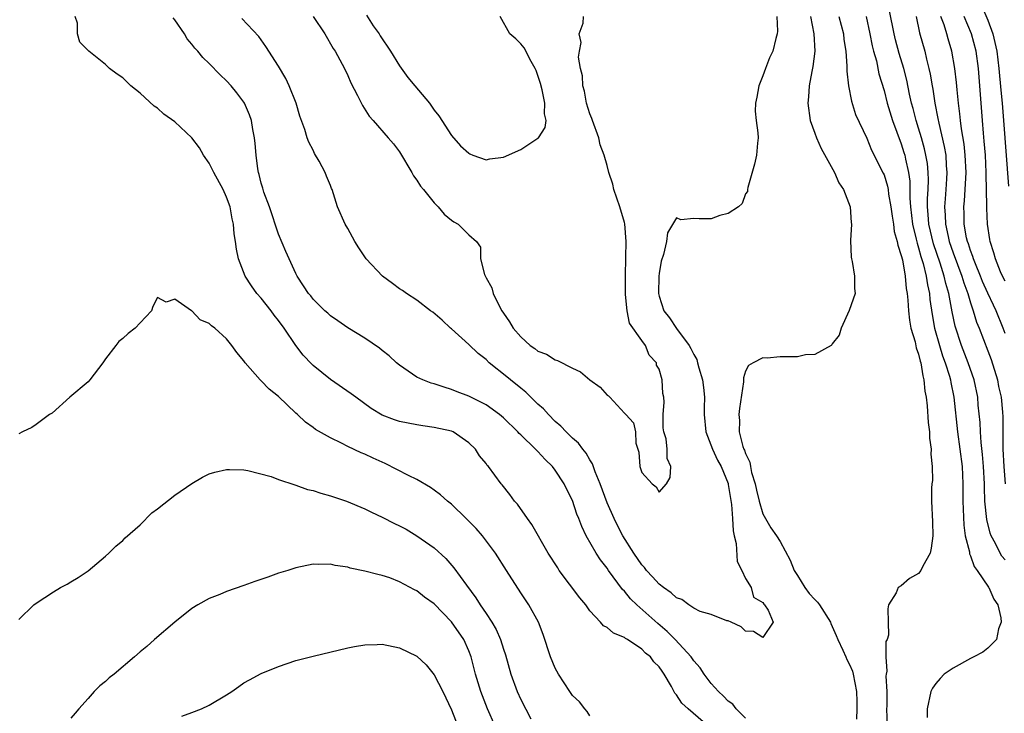
# Model space of a CAD drawing. Units: inches. Extents: x 2529000 to 2532000, y 1542000 to 1545000.
# Drawn here: x 2529835 to 2529949, y 1543784 to 1543865 of the extents above; entities that cross this region are included whole.
import ezdxf

# ---------------------------------------------------------------- set-up
doc = ezdxf.new("R2010")
doc.units = ezdxf.units.IN
doc.header["$MEASUREMENT"] = 0
doc.layers.add('LD25291542_2ft', color=52, linetype='Continuous')

msp = doc.modelspace()

# ---------------------------------------------------------------- linework, layer by layer
at = {"layer": 'LD25291542_2ft'}
for points, elevation in [([(2529949, 1543802.21), (2529948.63, 1543802.63), (2529948.43, 1543803), (2529947.88, 1543804.12), (2529947.4, 1543805), (2529947.29, 1543805.29), (2529946.87, 1543806.87), (2529946.66, 1543809), (2529946.61, 1543810.61), (2529946.61, 1543811), (2529946.51, 1543813), (2529946.4, 1543814.4), (2529946.23, 1543815.77), (2529946.14, 1543817), (2529946.1, 1543818.1), (2529945.9, 1543820.1), (2529945.84, 1543821), (2529945.43, 1543823), (2529944.74, 1543825), (2529943.94, 1543827), (2529943.21, 1543829.21), (2529942.87, 1543830.87), (2529942.48, 1543833), (2529942.14, 1543834.14), (2529941.97, 1543835), (2529941.5, 1543836.5), (2529940.73, 1543838.73), (2529940.18, 1543841), (2529940.11, 1543842.11), (2529940.02, 1543843), (2529940.02, 1543843.98), (2529940.09, 1543845), (2529940.14, 1543846.14), (2529940.12, 1543847), (2529940.01, 1543848.01), (2529939.85, 1543849), (2529939.7, 1543849.7), (2529939.33, 1543851), (2529939, 1543852.1), (2529938.71, 1543853), (2529938.37, 1543854.37), (2529938.19, 1543855), (2529937.96, 1543856.04), (2529937.64, 1543857.64), (2529937.28, 1543859), (2529936.74, 1543860.74), (2529936.32, 1543862.32), (2529936.16, 1543863), (2529935.65, 1543865.65)], 8050), ([(2529946.28, 1543866.28), (2529947, 1543864.58), (2529947.57, 1543863), (2529948.05, 1543861), (2529948.29, 1543859), (2529948.5, 1543856.5), (2529948.65, 1543855), (2529948.82, 1543853), (2529949.41, 1543845.41)], 8058), ([(2529914.68, 1543783), (2529912.35, 1543785), (2529911.64, 1543785.64), (2529911, 1543786.63), (2529910.8, 1543786.8), (2529910.43, 1543787.57), (2529909.6, 1543789), (2529909.34, 1543789.34), (2529909, 1543789.86), (2529908.41, 1543790.41), (2529908.01, 1543791), (2529907.44, 1543791.44), (2529907, 1543791.89), (2529905.36, 1543793), (2529905.13, 1543793.13), (2529905, 1543793.24), (2529903.73, 1543793.73), (2529903, 1543794.38), (2529902.58, 1543794.58), (2529902.24, 1543795), (2529901, 1543796.31), (2529900.52, 1543797), (2529899.83, 1543797.83), (2529897.46, 1543801), (2529897.28, 1543801.28), (2529896.18, 1543803), (2529894.3, 1543806.3), (2529893.78, 1543807), (2529892.64, 1543808.64), (2529892.3, 1543809), (2529891.76, 1543809.76), (2529890.87, 1543810.87), (2529890.75, 1543811), (2529889.27, 1543813), (2529889.13, 1543813.13), (2529889, 1543813.34), (2529888.25, 1543814.25), (2529887.76, 1543815), (2529887, 1543815.75), (2529885.2, 1543817), (2529885, 1543817.08), (2529883, 1543817.52), (2529881.69, 1543817.69), (2529881, 1543817.8), (2529879, 1543818.2), (2529878.4, 1543818.4), (2529877, 1543818.93), (2529875.72, 1543819.72), (2529873.93, 1543821), (2529873.41, 1543821.41), (2529871, 1543823.04), (2529869, 1543824.69), (2529868.84, 1543824.84), (2529867.87, 1543825.87), (2529867, 1543827), (2529865.65, 1543829), (2529865, 1543829.88), (2529864.51, 1543830.51), (2529864.16, 1543831), (2529863, 1543832.46), (2529862.5, 1543833), (2529861.87, 1543833.87), (2529861.13, 1543835), (2529860.36, 1543837), (2529860.13, 1543838.13), (2529860.03, 1543839), (2529859.88, 1543839.88), (2529859.81, 1543841), (2529859.63, 1543841.63), (2529859.4, 1543843), (2529859, 1543844.13), (2529858.59, 1543845), (2529857.52, 1543847), (2529857, 1543848.07), (2529856.35, 1543849), (2529855.85, 1543849.85), (2529855, 1543850.97), (2529853, 1543852.82), (2529851.74, 1543853.74), (2529851, 1543854.4), (2529850.64, 1543854.64), (2529849, 1543856.14), (2529847.94, 1543857), (2529847.45, 1543857.45), (2529847, 1543857.91), (2529846.36, 1543858.36), (2529845.48, 1543859), (2529845, 1543859.48), (2529843.07, 1543861), (2529843.03, 1543861.03), (2529843, 1543861.09), (2529842.05, 1543862.06), (2529841.76, 1543863), (2529841.77, 1543864.23), (2529841.51, 1543865)], 8046), ([(2529919, 1543783.93), (2529917.9, 1543785), (2529917.52, 1543785.52), (2529917, 1543785.88), (2529916.46, 1543786.46), (2529915.85, 1543787), (2529915, 1543787.94), (2529914.2, 1543789), (2529913.73, 1543789.73), (2529913, 1543790.55), (2529912.69, 1543791), (2529910.85, 1543793), (2529909.94, 1543793.94), (2529908.85, 1543794.85), (2529906.44, 1543797), (2529905.7, 1543797.7), (2529905, 1543798.58), (2529904.78, 1543798.78), (2529903.16, 1543801), (2529903, 1543801.24), (2529902.22, 1543802.22), (2529901.71, 1543803), (2529900.57, 1543805), (2529900.05, 1543806.05), (2529899.72, 1543807), (2529899.5, 1543807.5), (2529899, 1543809.08), (2529898.34, 1543810.34), (2529898.04, 1543811), (2529897, 1543812.59), (2529896.68, 1543813), (2529895.82, 1543813.82), (2529895, 1543814.73), (2529894.85, 1543814.85), (2529894.73, 1543815), (2529893, 1543816.66), (2529892.82, 1543816.82), (2529892.66, 1543817), (2529891, 1543818.63), (2529890.56, 1543819), (2529889, 1543820.13), (2529887, 1543821.14), (2529885.65, 1543821.65), (2529885, 1543821.92), (2529884.16, 1543822.16), (2529883, 1543822.55), (2529882.64, 1543822.64), (2529881.67, 1543823), (2529881, 1543823.34), (2529879, 1543824.7), (2529878.64, 1543825), (2529877.79, 1543825.79), (2529877, 1543826.42), (2529876.69, 1543826.69), (2529875, 1543827.82), (2529873, 1543829.01), (2529871.85, 1543829.85), (2529871, 1543830.42), (2529870.71, 1543830.71), (2529870.37, 1543831), (2529869, 1543832.34), (2529868.72, 1543832.72), (2529868.46, 1543833), (2529867.9, 1543833.9), (2529867.16, 1543835), (2529867, 1543835.3), (2529865.84, 1543837.84), (2529865, 1543839.86), (2529863.95, 1543843), (2529863.31, 1543844.69), (2529863.22, 1543845), (2529863.18, 1543845.18), (2529863, 1543845.74), (2529862.76, 1543846.76), (2529862.68, 1543847), (2529862.61, 1543847.39), (2529862.41, 1543849), (2529862.32, 1543850.32), (2529862.24, 1543851), (2529862.05, 1543851.95), (2529861.87, 1543853), (2529861.65, 1543853.65), (2529861.07, 1543855), (2529861, 1543855.11), (2529860.18, 1543856.18), (2529859.52, 1543857), (2529859, 1543857.59), (2529858.26, 1543858.26), (2529857, 1543859.58), (2529856.26, 1543860.26), (2529855.68, 1543861), (2529855.34, 1543861.34), (2529855, 1543861.8), (2529854.45, 1543862.45), (2529854.15, 1543863), (2529853, 1543864.64), (2529852.84, 1543864.84)], 8044), ([(2529922.6, 1543865), (2529922.67, 1543863.33), (2529922.63, 1543863), (2529922.48, 1543862.48), (2529922.13, 1543861), (2529921.77, 1543860.23), (2529921.29, 1543859), (2529921, 1543858.16), (2529920.53, 1543857), (2529920.31, 1543855.69), (2529920.13, 1543855), (2529920.09, 1543854.09), (2529920.21, 1543853), (2529920.42, 1543851.58), (2529920.44, 1543851), (2529920.36, 1543850.36), (2529920.27, 1543849), (2529920.04, 1543847.96), (2529919.24, 1543845.24), (2529919.21, 1543845), (2529919.21, 1543844.79), (2529919, 1543844.5), (2529918.6, 1543843.4), (2529918.16, 1543843), (2529917, 1543842.26), (2529916.03, 1543842.03), (2529915, 1543841.63), (2529913.63, 1543841.63), (2529913, 1543841.68), (2529911.53, 1543841.53), (2529911, 1543841.75), (2529909.99, 1543840.01), (2529909.86, 1543839), (2529909.52, 1543837.52), (2529909.25, 1543836.75), (2529909, 1543835.3), (2529908.97, 1543835), (2529908.92, 1543833), (2529909, 1543832.67), (2529909.56, 1543831), (2529910.19, 1543830.19), (2529911.03, 1543828.97), (2529912.47, 1543827), (2529912.65, 1543826.65), (2529913, 1543825.95), (2529913.35, 1543825.35), (2529913.45, 1543825), (2529913.59, 1543824.41), (2529914.03, 1543823), (2529914.15, 1543822.15), (2529914.23, 1543821), (2529914.2, 1543819.8), (2529914.21, 1543819), (2529914.41, 1543817), (2529915.16, 1543815), (2529915.75, 1543813.75), (2529916.16, 1543813), (2529916.98, 1543811.02), (2529917, 1543810.94), (2529917.38, 1543808.62), (2529917.49, 1543807), (2529917.55, 1543805.55), (2529917.67, 1543805), (2529917.9, 1543804.1), (2529918.03, 1543802.03), (2529918.56, 1543801), (2529919, 1543800.04), (2529919.65, 1543799), (2529919.91, 1543797.91), (2529921, 1543797.27), (2529921.09, 1543797.09), (2529921.2, 1543797), (2529921.62, 1543796.38), (2529922.2, 1543795), (2529921, 1543793.23), (2529919.92, 1543793.92), (2529919, 1543793.97), (2529918.48, 1543794.48), (2529917.32, 1543795), (2529917, 1543795.17), (2529916.82, 1543795.18), (2529915, 1543795.88), (2529913.74, 1543796.26), (2529913, 1543796.62), (2529912.43, 1543797), (2529911.62, 1543797.62), (2529911, 1543797.82), (2529910.41, 1543798.41), (2529909.51, 1543799), (2529909, 1543799.39), (2529908.25, 1543800.25), (2529907.53, 1543801), (2529907.31, 1543801.31), (2529907, 1543801.63), (2529906.09, 1543803), (2529904.82, 1543805), (2529904.19, 1543806.19), (2529903.79, 1543807), (2529903, 1543808.81), (2529902.18, 1543811), (2529901.6, 1543812.4), (2529901.3, 1543813.3), (2529901, 1543813.77), (2529900.56, 1543814.56), (2529900.19, 1543815), (2529899.69, 1543815.69), (2529899, 1543816.29), (2529898.25, 1543817), (2529897.65, 1543817.65), (2529897, 1543818.19), (2529896.2, 1543819), (2529895.65, 1543819.65), (2529895, 1543820.22), (2529893.61, 1543821.61), (2529893, 1543822.06), (2529891.83, 1543823), (2529891.38, 1543823.38), (2529889.37, 1543825), (2529889, 1543825.35), (2529888.07, 1543826.07), (2529887, 1543827.09), (2529885, 1543828.91), (2529884.89, 1543829), (2529883.92, 1543829.92), (2529882.83, 1543830.83), (2529882.58, 1543831), (2529881, 1543832.21), (2529879.8, 1543833), (2529879.34, 1543833.34), (2529879, 1543833.53), (2529878.17, 1543834.17), (2529877.01, 1543835), (2529875.13, 1543837), (2529874.27, 1543838.27), (2529873.81, 1543839), (2529873, 1543840.52), (2529872.72, 1543841), (2529871.84, 1543843), (2529871.21, 1543845), (2529871.14, 1543845.14), (2529871, 1543845.49), (2529870.54, 1543846.54), (2529870.39, 1543847), (2529869.71, 1543848.29), (2529869.18, 1543849.18), (2529869, 1543849.55), (2529868.5, 1543850.5), (2529868.33, 1543851), (2529868.04, 1543851.96), (2529867.48, 1543853.48), (2529867.03, 1543855), (2529866.23, 1543857), (2529865.83, 1543857.83), (2529865, 1543859.27), (2529863.55, 1543861.55), (2529862.71, 1543862.71), (2529860.77, 1543864.77)], 8042), ([(2529869.02, 1543865), (2529870.34, 1543863), (2529871.33, 1543861.33), (2529871.57, 1543861), (2529872.64, 1543859), (2529873, 1543858.21), (2529873.35, 1543857.35), (2529874.13, 1543855.87), (2529874.71, 1543854.71), (2529875.48, 1543853.48), (2529875.96, 1543853), (2529877.68, 1543851), (2529878.28, 1543850.28), (2529879, 1543849.37), (2529880.4, 1543847), (2529880.6, 1543846.6), (2529881, 1543846.11), (2529881.41, 1543845.41), (2529881.76, 1543845), (2529883, 1543843.48), (2529883.47, 1543843), (2529884.15, 1543842.15), (2529885, 1543841.46), (2529885.28, 1543841.28), (2529885.76, 1543841), (2529887, 1543839.78), (2529887.89, 1543839), (2529888.35, 1543838.35), (2529888.36, 1543837), (2529888.82, 1543835.18), (2529889, 1543834.8), (2529889.65, 1543833.65), (2529889.8, 1543833), (2529890.6, 1543831.4), (2529890.82, 1543831), (2529891, 1543830.72), (2529891.72, 1543829.72), (2529892.13, 1543829), (2529893, 1543827.97), (2529894.11, 1543827), (2529894.65, 1543826.65), (2529895, 1543826.35), (2529896, 1543826), (2529897, 1543825.34), (2529897.27, 1543825.27), (2529899, 1543824.35), (2529899.93, 1543823.93), (2529901, 1543823.02), (2529902.18, 1543822.18), (2529903, 1543821.26), (2529903.16, 1543821.16), (2529903.31, 1543821), (2529905, 1543819.15), (2529905.17, 1543819), (2529906.05, 1543818.05), (2529906.27, 1543817), (2529906.31, 1543815.69), (2529906.53, 1543815), (2529906.65, 1543814.65), (2529906.79, 1543813), (2529907, 1543812.3), (2529908.18, 1543811), (2529908.67, 1543810.67), (2529909, 1543810.05), (2529909.86, 1543811), (2529910.26, 1543811.74), (2529910.34, 1543813), (2529909.94, 1543813.94), (2529909.94, 1543815), (2529909.8, 1543816.2), (2529909.54, 1543817), (2529909.47, 1543817.47), (2529909.48, 1543819), (2529909.58, 1543820.42), (2529909.54, 1543821), (2529909.42, 1543821.42), (2529909.34, 1543823), (2529909, 1543824.24), (2529908.71, 1543824.71), (2529908.7, 1543825), (2529907.87, 1543825.87), (2529907.44, 1543827), (2529907, 1543827.58), (2529905.58, 1543829.58), (2529905.3, 1543831), (2529905.13, 1543832.87), (2529905.1, 1543833), (2529905.1, 1543835), (2529905.17, 1543837.17), (2529905.19, 1543839), (2529905.04, 1543841.04), (2529905, 1543841.22), (2529904.47, 1543843), (2529903.77, 1543845), (2529903.64, 1543845.64), (2529903.2, 1543847), (2529903, 1543847.79), (2529902.63, 1543849), (2529902.17, 1543850.17), (2529902.05, 1543851), (2529901.3, 1543853), (2529901.23, 1543853.23), (2529901, 1543853.78), (2529900.61, 1543855), (2529900.38, 1543856.38), (2529900.17, 1543857), (2529900.15, 1543858.15), (2529899.93, 1543859), (2529899.69, 1543860.31), (2529899.78, 1543861), (2529899.99, 1543861.99), (2529899.74, 1543863), (2529900.24, 1543864.24), (2529900.25, 1543865)], 8040), ([(2529875.16, 1543865.16), (2529875.95, 1543863.95), (2529876.65, 1543863), (2529876.77, 1543862.77), (2529877.96, 1543861), (2529879, 1543859.3), (2529879.96, 1543857.96), (2529880.75, 1543857), (2529882.44, 1543855), (2529883, 1543854.2), (2529883.52, 1543853.52), (2529885, 1543851.26), (2529886.06, 1543850.06), (2529887, 1543849.21), (2529887.13, 1543849.13), (2529887.48, 1543849), (2529889, 1543848.46), (2529889.43, 1543848.57), (2529891, 1543848.76), (2529893, 1543849.64), (2529895, 1543850.94), (2529895.07, 1543851), (2529895.82, 1543852.18), (2529895.96, 1543853), (2529895.77, 1543853.77), (2529895.79, 1543855), (2529895.47, 1543856.53), (2529895.27, 1543857.27), (2529894.77, 1543858.77), (2529894.69, 1543859), (2529894.2, 1543859.8), (2529893.39, 1543861.39), (2529893, 1543861.85), (2529892.43, 1543862.43), (2529891.74, 1543863), (2529890.63, 1543865)], 8038), ([(2529926.51, 1543865), (2529926.9, 1543863), (2529926.99, 1543861), (2529926.78, 1543859.22), (2529926.64, 1543858.64), (2529926.35, 1543857), (2529926.27, 1543855.73), (2529926.19, 1543855), (2529926.47, 1543853), (2529927, 1543851.52), (2529927.2, 1543851), (2529927.75, 1543849.75), (2529929.29, 1543847), (2529929.77, 1543845.77), (2529930.32, 1543845), (2529931.1, 1543843), (2529931.2, 1543841.2), (2529931.26, 1543841), (2529931.12, 1543839.12), (2529931.2, 1543837.2), (2529931.24, 1543837), (2529931.32, 1543836.68), (2529931.6, 1543835), (2529931.59, 1543833.59), (2529931.66, 1543833), (2529930.97, 1543831.03), (2529930.04, 1543829), (2529929.8, 1543828.2), (2529929, 1543827.17), (2529928.95, 1543827.05), (2529928.88, 1543827), (2529927, 1543825.95), (2529925.91, 1543825.91), (2529925, 1543825.69), (2529923, 1543825.68), (2529921.51, 1543825.51), (2529921, 1543825.56), (2529919.89, 1543825), (2529919.32, 1543824.68), (2529919, 1543824.01), (2529918.75, 1543823.25), (2529918.77, 1543822.77), (2529918.29, 1543819.71), (2529918.23, 1543819), (2529918.3, 1543818.3), (2529918.27, 1543817), (2529918.68, 1543815.32), (2529918.81, 1543815), (2529918.88, 1543814.88), (2529919, 1543814.5), (2529919.5, 1543813.5), (2529919.55, 1543813), (2529919.7, 1543812.3), (2529920.1, 1543811), (2529920.25, 1543810.25), (2529920.57, 1543809), (2529921, 1543807.55), (2529921.3, 1543807), (2529921.93, 1543805.93), (2529922.58, 1543805), (2529923, 1543804.35), (2529924.17, 1543802.17), (2529924.62, 1543801), (2529924.76, 1543800.76), (2529925, 1543800.4), (2529925.85, 1543799), (2529926.34, 1543798.34), (2529927, 1543797.62), (2529927.31, 1543797.31), (2529927.55, 1543797), (2529928.8, 1543795), (2529928.85, 1543794.85), (2529929.48, 1543793.48), (2529929.66, 1543793), (2529930.24, 1543791.76), (2529930.58, 1543791), (2529930.69, 1543790.69), (2529931, 1543790.13), (2529931.35, 1543789.35), (2529931.44, 1543789), (2529931.83, 1543787), (2529931.84, 1543785.84), (2529931.87, 1543785), (2529931.81, 1543783.81)], 8044), ([(2529929.77, 1543865), (2529930.3, 1543863), (2529930.36, 1543862.36), (2529930.59, 1543861), (2529930.71, 1543859.29), (2529930.7, 1543858.7), (2529930.89, 1543857), (2529931.23, 1543855.23), (2529931.7, 1543853.7), (2529933, 1543850.95), (2529933.56, 1543849.56), (2529934.91, 1543846.91), (2529935, 1543846.71), (2529935.41, 1543845.41), (2529935.47, 1543845), (2529935.53, 1543844.47), (2529935.8, 1543843), (2529935.94, 1543841.94), (2529936.08, 1543841), (2529936.18, 1543840.18), (2529936.53, 1543839), (2529936.58, 1543838.58), (2529937, 1543837.39), (2529937.12, 1543836.88), (2529937.45, 1543835), (2529937.57, 1543833.57), (2529937.67, 1543833), (2529937.76, 1543832.24), (2529937.83, 1543831), (2529937.93, 1543829.93), (2529938.12, 1543829), (2529938.59, 1543827.41), (2529938.72, 1543826.72), (2529939, 1543825.97), (2529939.18, 1543825.18), (2529939.24, 1543825), (2529939.47, 1543823.47), (2529939.62, 1543823), (2529939.72, 1543821.72), (2529939.86, 1543821), (2529939.98, 1543820.02), (2529940.09, 1543818.09), (2529940.24, 1543817), (2529940.26, 1543816.26), (2529940.46, 1543815), (2529940.41, 1543814.41), (2529940.58, 1543813), (2529940.62, 1543811.38), (2529940.54, 1543811), (2529940.48, 1543810.48), (2529940.48, 1543809), (2529940.61, 1543806.61), (2529940.63, 1543805), (2529940.44, 1543803.56), (2529940.32, 1543803), (2529939.49, 1543801.49), (2529939.27, 1543801), (2529939, 1543800.64), (2529937.95, 1543800.05), (2529937, 1543799.21), (2529936.64, 1543799), (2529936.4, 1543798.4), (2529935.53, 1543797), (2529935.43, 1543796.57), (2529935.49, 1543795), (2529935.52, 1543793.52), (2529935.37, 1543793), (2529935.23, 1543792.77), (2529935.22, 1543791), (2529935.34, 1543789.34), (2529935.25, 1543789), (2529935.22, 1543788.78), (2529935.31, 1543787), (2529935.31, 1543785.31), (2529935.3, 1543785), (2529935.35, 1543783)], 8046), ([(2529932.93, 1543865), (2529933.38, 1543863), (2529933.64, 1543861.64), (2529933.8, 1543861), (2529934.12, 1543859.88), (2529934.4, 1543858.4), (2529935, 1543856.45), (2529935.35, 1543855), (2529935.97, 1543853), (2529937, 1543850.3), (2529937.31, 1543849.31), (2529937.4, 1543849), (2529937.49, 1543848.51), (2529937.83, 1543847), (2529937.98, 1543845.98), (2529938, 1543845), (2529938, 1543844), (2529938.07, 1543843), (2529938.29, 1543841), (2529938.72, 1543839.28), (2529938.82, 1543838.82), (2529939, 1543838.28), (2529939.27, 1543837.27), (2529939.52, 1543836.48), (2529939.87, 1543835), (2529940.01, 1543834.01), (2529940.24, 1543833), (2529940.3, 1543832.3), (2529940.56, 1543830.56), (2529940.85, 1543829), (2529941.4, 1543827), (2529941.78, 1543825.78), (2529942.08, 1543825), (2529942.56, 1543823.44), (2529942.68, 1543823), (2529942.72, 1543822.72), (2529943.06, 1543821), (2529943.5, 1543817), (2529943.77, 1543815), (2529944.02, 1543813), (2529944.13, 1543811), (2529944.13, 1543809), (2529944.21, 1543806.21), (2529944.39, 1543805), (2529944.88, 1543803.12), (2529944.89, 1543802.9), (2529945, 1543802.69), (2529945.44, 1543801.44), (2529945.78, 1543801), (2529947.07, 1543799.07), (2529947.13, 1543799), (2529947.68, 1543797.68), (2529948.15, 1543797), (2529948.5, 1543795.5), (2529948.54, 1543795), (2529948.25, 1543794.25), (2529948.01, 1543793), (2529947, 1543792.01), (2529946.44, 1543791.56), (2529945.4, 1543791), (2529945, 1543790.81), (2529943, 1543789.71), (2529941.96, 1543789), (2529941.5, 1543788.5), (2529941, 1543787.91), (2529940.61, 1543787.39), (2529940.41, 1543787), (2529940, 1543785), (2529939.98, 1543783.98)], 8048), ([(2529938.7, 1543865), (2529939.11, 1543863.11), (2529939.71, 1543861), (2529939.91, 1543860.09), (2529940.2, 1543859), (2529940.35, 1543858.35), (2529940.56, 1543857), (2529940.63, 1543856.63), (2529940.88, 1543855), (2529941.24, 1543853.24), (2529941.33, 1543852.67), (2529941.97, 1543849.97), (2529942.13, 1543849), (2529942.2, 1543847.8), (2529942.28, 1543847), (2529942.24, 1543846.24), (2529942.16, 1543845), (2529942.06, 1543843.94), (2529941.99, 1543843), (2529942.06, 1543842.06), (2529942.09, 1543841), (2529942.4, 1543839.6), (2529942.55, 1543839), (2529943, 1543837.68), (2529944.01, 1543835), (2529944.22, 1543834.22), (2529944.68, 1543833), (2529945, 1543831.91), (2529945.32, 1543831), (2529945.7, 1543829.7), (2529945.99, 1543829), (2529947, 1543826.38), (2529947.37, 1543825.37), (2529948.11, 1543823), (2529948.25, 1543822.25), (2529948.55, 1543821), (2529948.7, 1543819.3), (2529948.73, 1543818.73), (2529948.75, 1543815), (2529948.84, 1543813), (2529949.01, 1543811)], 8052), ([(2529949, 1543828.36), (2529948.79, 1543829), (2529947.97, 1543831), (2529947.65, 1543831.65), (2529947, 1543833.03), (2529946.4, 1543834.4), (2529946.16, 1543835), (2529945.56, 1543836.44), (2529945.34, 1543837), (2529945.27, 1543837.27), (2529945, 1543837.95), (2529944.75, 1543838.75), (2529944.66, 1543839), (2529944.55, 1543839.45), (2529944.28, 1543841), (2529944.26, 1543842.26), (2529944.23, 1543843), (2529944.31, 1543843.69), (2529944.49, 1543847), (2529944.4, 1543849), (2529944.26, 1543850.26), (2529943.96, 1543852.04), (2529943.85, 1543853), (2529943.78, 1543853.78), (2529943.62, 1543855), (2529943.46, 1543856.54), (2529943.39, 1543857.39), (2529943.2, 1543859), (2529942.85, 1543861), (2529942.42, 1543862.42), (2529942.27, 1543863), (2529941.94, 1543864.06), (2529941.58, 1543865)], 8054), ([(2529949, 1543834.41), (2529948.71, 1543835), (2529948.48, 1543835.52), (2529947.89, 1543837), (2529947.7, 1543837.7), (2529947.26, 1543839), (2529947.22, 1543839.22), (2529946.95, 1543841), (2529946.87, 1543842.87), (2529946.88, 1543843.12), (2529946.8, 1543846.8), (2529946.81, 1543847), (2529946.72, 1543849), (2529946.59, 1543850.59), (2529946.49, 1543851.51), (2529946.37, 1543853), (2529946.09, 1543857), (2529945.92, 1543859), (2529945.64, 1543861), (2529945.1, 1543863), (2529944.25, 1543865)], 8056), ([(2529901, 1543784.2), (2529900.69, 1543784.69), (2529900.42, 1543785), (2529899.8, 1543785.8), (2529899, 1543786.55), (2529898.68, 1543787), (2529897.36, 1543789), (2529897, 1543789.69), (2529896.46, 1543791), (2529895.6, 1543793.6), (2529895.04, 1543795), (2529893.93, 1543797), (2529893, 1543798.4), (2529891.37, 1543801), (2529890.08, 1543803), (2529888.57, 1543805), (2529887.85, 1543805.85), (2529886.71, 1543807), (2529885, 1543808.63), (2529884.54, 1543809), (2529883.73, 1543809.73), (2529883, 1543810.28), (2529882.56, 1543810.56), (2529881, 1543811.49), (2529880.04, 1543811.96), (2529877.33, 1543813.33), (2529875.95, 1543813.95), (2529875, 1543814.41), (2529874.57, 1543814.57), (2529873, 1543815.33), (2529872.3, 1543815.7), (2529871, 1543816.32), (2529869.28, 1543817.28), (2529869, 1543817.5), (2529868.11, 1543818.11), (2529867.2, 1543819), (2529867, 1543819.17), (2529865, 1543821.08), (2529863.94, 1543821.94), (2529863, 1543822.92), (2529862.9, 1543823), (2529861.13, 1543825), (2529861, 1543825.23), (2529860.17, 1543826.17), (2529859.62, 1543827), (2529859, 1543827.76), (2529857.66, 1543829), (2529857.25, 1543829.25), (2529857, 1543829.53), (2529855.95, 1543829.95), (2529855, 1543830.98), (2529854.94, 1543831), (2529853, 1543832.33), (2529852.01, 1543832.01), (2529851, 1543832.52), (2529850.49, 1543831.51), (2529850.31, 1543831), (2529849, 1543829.62), (2529848.44, 1543829), (2529847.64, 1543828.36), (2529847, 1543827.81), (2529846.55, 1543827.45), (2529846.18, 1543827), (2529845, 1543825.46), (2529844.69, 1543825), (2529843.18, 1543823), (2529843, 1543822.8), (2529840.88, 1543821), (2529838.82, 1543819.18), (2529838.54, 1543819), (2529837, 1543817.85), (2529836.5, 1543817.5), (2529835.41, 1543817), (2529835, 1543816.78)], 8048), ([(2529835, 1543795.3), (2529836.72, 1543797), (2529837, 1543797.21), (2529839, 1543798.52), (2529839.81, 1543799), (2529840.58, 1543799.42), (2529841, 1543799.69), (2529841.84, 1543800.16), (2529843, 1543800.94), (2529845, 1543802.63), (2529845.39, 1543803), (2529846.19, 1543803.81), (2529847, 1543804.46), (2529847.26, 1543804.74), (2529849, 1543806.26), (2529850.37, 1543807.63), (2529851, 1543808.09), (2529853, 1543809.67), (2529855, 1543811.05), (2529856.23, 1543811.77), (2529857, 1543812.15), (2529857.65, 1543812.35), (2529859, 1543812.65), (2529859.33, 1543812.67), (2529861, 1543812.6), (2529861.46, 1543812.54), (2529864.17, 1543811.83), (2529865, 1543811.5), (2529866.88, 1543810.88), (2529867, 1543810.86), (2529868.35, 1543810.35), (2529869, 1543810.22), (2529869.91, 1543809.91), (2529871, 1543809.61), (2529872.86, 1543809), (2529875, 1543808.11), (2529875.74, 1543807.74), (2529877, 1543807.16), (2529878.42, 1543806.42), (2529879, 1543806.15), (2529879.75, 1543805.75), (2529881, 1543805), (2529883, 1543803.59), (2529884.36, 1543802.36), (2529885.28, 1543801.28), (2529886.72, 1543799.28), (2529887.83, 1543797.83), (2529888.32, 1543797), (2529889, 1543796.02), (2529889.67, 1543795), (2529890.16, 1543794.16), (2529890.67, 1543793), (2529891, 1543791.9), (2529891.23, 1543791.23), (2529891.87, 1543789), (2529892.6, 1543787), (2529893, 1543786.08), (2529894.17, 1543783.83)], 8050), ([(2529890.05, 1543783), (2529889.18, 1543785), (2529888.39, 1543787), (2529887.78, 1543789), (2529887.26, 1543791), (2529887, 1543791.7), (2529886.42, 1543793), (2529885, 1543795.06), (2529883, 1543797.11), (2529881.89, 1543797.89), (2529881, 1543798.62), (2529880.73, 1543798.73), (2529879, 1543799.68), (2529877.88, 1543800.12), (2529877, 1543800.41), (2529876.5, 1543800.5), (2529875, 1543800.92), (2529873.27, 1543801.27), (2529873, 1543801.36), (2529871.56, 1543801.56), (2529871, 1543801.72), (2529869.67, 1543801.67), (2529869, 1543801.7), (2529867, 1543801.28), (2529866.08, 1543801), (2529865, 1543800.66), (2529863.78, 1543800.22), (2529862.28, 1543799.72), (2529861, 1543799.24), (2529859, 1543798.55), (2529858.21, 1543798.21), (2529857, 1543797.74), (2529855.68, 1543797), (2529855, 1543796.6), (2529853, 1543795.01), (2529850.67, 1543793), (2529849.79, 1543792.21), (2529849, 1543791.57), (2529848.36, 1543791), (2529846, 1543789), (2529845.44, 1543788.56), (2529845, 1543788.15), (2529844.36, 1543787.64), (2529843.7, 1543787), (2529843, 1543786.2), (2529841.9, 1543785), (2529841.5, 1543784.5), (2529841, 1543783.93)], 8052), ([(2529853.84, 1543784.16), (2529855, 1543784.58), (2529856.1, 1543785), (2529857, 1543785.41), (2529859, 1543786.6), (2529859.61, 1543787), (2529860.41, 1543787.59), (2529861, 1543787.98), (2529861.64, 1543788.36), (2529863, 1543789.07), (2529865, 1543789.9), (2529867, 1543790.57), (2529869, 1543791.09), (2529873, 1543792.03), (2529873.8, 1543792.2), (2529875, 1543792.4), (2529876.42, 1543792.42), (2529877, 1543792.45), (2529879, 1543792.05), (2529881, 1543791.09), (2529882.08, 1543790.08), (2529883, 1543788.94), (2529883.99, 1543787), (2529885, 1543784.86), (2529885.75, 1543783)], 8054)]:
    msp.add_lwpolyline(points, dxfattribs=dict(at, elevation=elevation))

doc.saveas('drawing.dxf')
